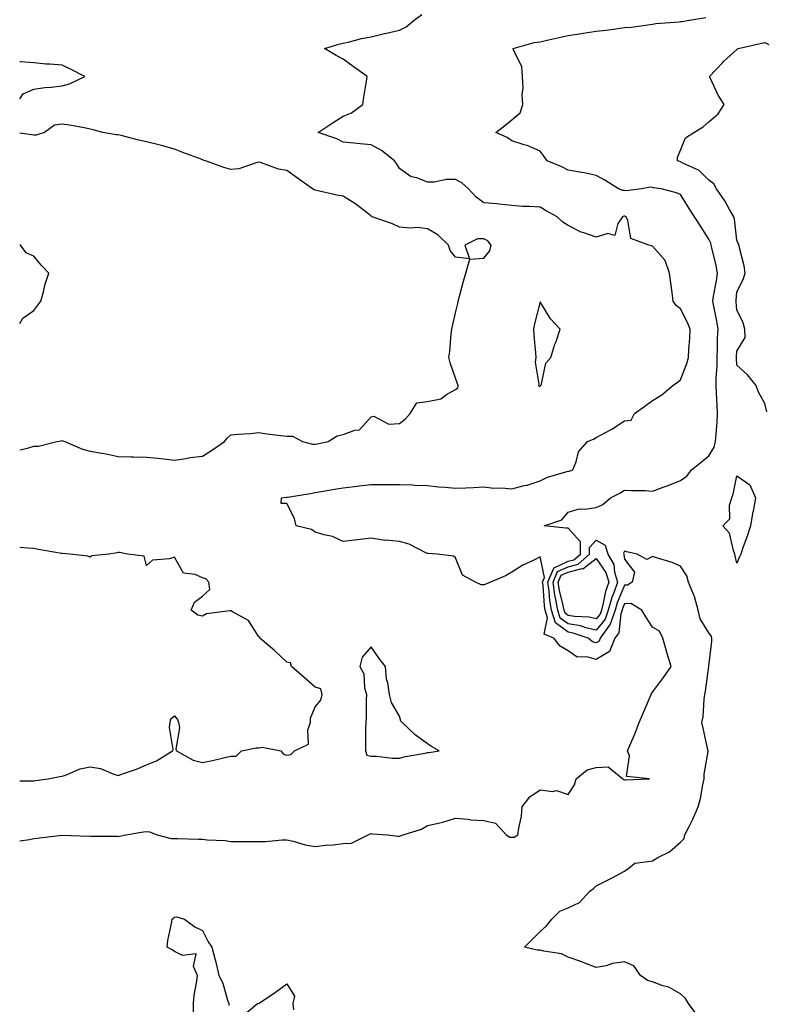
# Model space of a CAD drawing. Units: inches. Extents: x 920963 to 923603, y 7250378 to 7253018.
# Drawn here: x 920963 to 921228, y 7251702 to 7252052 of the extents above; entities that cross this region are included whole.
import ezdxf

# ---------------------------------------------------------------- set-up
doc = ezdxf.new("R2010")
doc.units = ezdxf.units.IN
doc.header["$MEASUREMENT"] = 0
doc.layers.add('Contour_92097250', color=7, linetype='Continuous', true_color=0x4db023)

msp = doc.modelspace()

# ---------------------------------------------------------------- linework, layer by layer
at = {"layer": 'Contour_92097250'}
for points in [[(920963, 7251759.77, 3286), (920966.47, 7251760.34, 3286), (920968.05, 7251760.6, 3286), (920969.19, 7251760.78, 3286), (920978.02, 7251761.89, 3286), (920978.05, 7251761.89, 3286), (920978.07, 7251761.9, 3286), (920987.65, 7251761.52, 3286), (920988.05, 7251761.58, 3286), (920988.46, 7251761.51, 3286), (920997.61, 7251761.48, 3286), (920998.05, 7251761.36, 3286), (920998.47, 7251761.5, 3286), (921000.74, 7251761.92, 3286), (921006.98, 7251762.99, 3286), (921008.05, 7251763.19, 3286), (921009.11, 7251762.98, 3286), (921011.87, 7251761.92, 3286), (921016.82, 7251760.69, 3286), (921018.05, 7251760.67, 3286), (921019.29, 7251760.68, 3286), (921026.56, 7251760.43, 3286), (921028.05, 7251760.44, 3286), (921029.73, 7251760.24, 3286), (921036.02, 7251759.9, 3286), (921038.05, 7251759.62, 3286), (921040.36, 7251759.61, 3286), (921045.75, 7251759.62, 3286), (921048.05, 7251759.61, 3286), (921050.42, 7251759.56, 3286), (921056.32, 7251760.19, 3286), (921058.05, 7251760.14, 3286), (921060.3, 7251759.67, 3286), (921064.54, 7251758.4, 3286), (921068.05, 7251757.82, 3286), (921071.7, 7251758.27, 3286), (921074.59, 7251758.46, 3286), (921078.05, 7251758.84, 3286), (921080.96, 7251759, 3286), (921086.98, 7251761.92, 3286), (921087.65, 7251762.32, 3286), (921088.05, 7251762.4, 3286), (921088.5, 7251762.37, 3286), (921093.75, 7251761.92, 3286), (921097.59, 7251761.46, 3286), (921098.05, 7251761.5, 3286), (921098.43, 7251761.55, 3286), (921099.42, 7251761.92, 3286), (921105.94, 7251764.03, 3286), (921108.05, 7251765.26, 3286), (921112.42, 7251766.29, 3286), (921113.53, 7251766.43, 3286), (921118.05, 7251767.85, 3286), (921122.44, 7251767.54, 3286), (921123.44, 7251767.3, 3286), (921128.05, 7251767.07, 3286), (921132.25, 7251766.13, 3286), (921136.03, 7251761.92, 3286), (921137.32, 7251761.19, 3286), (921138.05, 7251761.14, 3286), (921138.81, 7251761.16, 3286), (921140.22, 7251761.92, 3286), (921140.46, 7251764.33, 3286), (921141.42, 7251768.55, 3286), (921141.67, 7251771.92, 3286), (921144.46, 7251775.51, 3286), (921148.05, 7251777.96, 3286), (921152.57, 7251777.4, 3286), (921153.92, 7251777.79, 3286), (921158.05, 7251776.34, 3286), (921160.26, 7251779.71, 3286), (921160.9, 7251781.92, 3286), (921164.82, 7251785.15, 3286), (921168.05, 7251785.96, 3286), (921172.31, 7251786.18, 3286), (921177.56, 7251781.92, 3286), (921177.76, 7251781.63, 3286), (921178.05, 7251781.53, 3286), (921178.43, 7251781.54, 3286), (921187.03, 7251781.92, 3286), (921178.81, 7251782.67, 3286), (921179.9, 7251790.07, 3286), (921179.15, 7251791.92, 3286), (921179.94, 7251793.8, 3286), (921181.85, 7251798.12, 3286), (921183.3, 7251801.92, 3286), (921184.71, 7251805.26, 3286), (921187.17, 7251811.04, 3286), (921187.54, 7251811.92, 3286), (921187.72, 7251812.25, 3286), (921188.05, 7251812.69, 3286), (921191.98, 7251817.98, 3286), (921194.67, 7251821.92, 3286), (921193.16, 7251826.81, 3286), (921193.1, 7251826.97, 3286), (921191.77, 7251831.92, 3286), (921190.55, 7251834.41, 3286), (921188.05, 7251835.9, 3286), (921185.72, 7251839.6, 3286), (921184.32, 7251841.92, 3286), (921180.38, 7251844.25, 3286), (921178.05, 7251844.2, 3286), (921177.39, 7251842.58, 3286), (921177.21, 7251841.92, 3286), (921176.77, 7251840.64, 3286), (921176.05, 7251833.92, 3286), (921174.62, 7251831.92, 3286), (921172.79, 7251827.17, 3286), (921168.05, 7251824.37, 3286), (921164.67, 7251825.31, 3286), (921161.28, 7251825.15, 3286), (921158.05, 7251827.47, 3286), (921155.25, 7251829.12, 3286), (921153, 7251831.92, 3286), (921149.49, 7251833.36, 3286), (921150.75, 7251839.22, 3286), (921149.9, 7251841.92, 3286), (921149.62, 7251843.49, 3286), (921149.12, 7251850.85, 3286), (921148.96, 7251851.92, 3286), (921149.67, 7251853.54, 3286), (921148.05, 7251860.87, 3286), (921145.9, 7251859.77, 3286), (921141.96, 7251858.01, 3286), (921138.05, 7251855.41, 3286), (921135.76, 7251854.21, 3286), (921130.45, 7251851.92, 3286), (921128.78, 7251851.19, 3286), (921128.05, 7251850.9, 3286), (921127.14, 7251851.01, 3286), (921125.1, 7251851.92, 3286), (921120.47, 7251854.34, 3286), (921118.05, 7251860.52, 3286), (921117.33, 7251861.2, 3286), (921111.53, 7251861.92, 3286), (921108.21, 7251862.09, 3286), (921108.05, 7251862.12, 3286), (921107.71, 7251862.25, 3286), (921101.49, 7251865.37, 3286), (921098.05, 7251866.36, 3286), (921093.15, 7251866.82, 3286), (921092.92, 7251866.79, 3286), (921088.05, 7251867.53, 3286), (921083.13, 7251867, 3286), (921082.98, 7251866.99, 3286), (921078.05, 7251866.39, 3286), (921074.28, 7251868.15, 3286), (921071.27, 7251868.71, 3286), (921068.05, 7251869.71, 3286), (921066.74, 7251870.61, 3286), (921061.31, 7251871.92, 3286), (921060.72, 7251874.6, 3286), (921058.05, 7251879.94, 3286), (921056.04, 7251879.91, 3286), (921056.16, 7251881.92, 3286), (921057.84, 7251882.13, 3286), (921058.05, 7251882.13, 3286), (921058.3, 7251882.17, 3286), (921066.45, 7251883.51, 3286), (921068.05, 7251883.78, 3286), (921070.29, 7251884.17, 3286), (921075, 7251884.97, 3286), (921078.05, 7251885.48, 3286), (921082.1, 7251885.97, 3286), (921083.79, 7251886.18, 3286), (921088.05, 7251886.69, 3286), (921092.77, 7251886.64, 3286), (921093.25, 7251886.71, 3286), (921098.05, 7251886.69, 3286), (921102.69, 7251886.57, 3286), (921103.54, 7251886.43, 3286), (921108.05, 7251886.28, 3286), (921112, 7251885.88, 3286), (921114.28, 7251885.69, 3286), (921118.05, 7251885.32, 3286), (921121.61, 7251885.48, 3286), (921124.36, 7251885.61, 3286), (921128.05, 7251885.78, 3286), (921131.52, 7251885.39, 3286), (921134.51, 7251885.46, 3286), (921138.05, 7251885.15, 3286), (921142.43, 7251886.3, 3286), (921143.49, 7251886.48, 3286), (921148.05, 7251888.03, 3286), (921150.75, 7251889.22, 3286), (921157.25, 7251891.12, 3286), (921158.05, 7251891.4, 3286), (921158.5, 7251891.47, 3286), (921159.69, 7251891.92, 3286), (921160.92, 7251894.78, 3286), (921161.71, 7251898.27, 3286), (921164.92, 7251901.92, 3286), (921167.11, 7251902.86, 3286), (921168.05, 7251903.38, 3286), (921171.35, 7251905.22, 3286), (921173.59, 7251906.38, 3286), (921178.05, 7251909.31, 3286), (921180.44, 7251909.53, 3286), (921181.6, 7251911.92, 3286), (921185.37, 7251914.6, 3286), (921188.05, 7251916.55, 3286), (921191.4, 7251918.56, 3286), (921195.33, 7251921.92, 3286), (921196.9, 7251923.07, 3286), (921198.05, 7251923.87, 3286), (921200.29, 7251929.68, 3286), (921200.84, 7251931.92, 3286), (921200.98, 7251934.85, 3286), (921201.29, 7251938.68, 3286), (921201.44, 7251941.92, 3286), (921200.48, 7251944.35, 3286), (921198.05, 7251949.21, 3286), (921196.46, 7251950.33, 3286), (921195.42, 7251951.92, 3286), (921195.01, 7251954.96, 3286), (921194.61, 7251958.47, 3286), (921194.13, 7251961.92, 3286), (921192.58, 7251966.45, 3286), (921188.05, 7251971.49, 3286), (921187.72, 7251971.59, 3286), (921186.74, 7251971.92, 3286), (921180.34, 7251974.21, 3286), (921179.32, 7251980.65, 3286), (921178.68, 7251981.92, 3286), (921178.27, 7251982.14, 3286), (921178.05, 7251982.17, 3286), (921177.81, 7251982.16, 3286), (921177.34, 7251981.92, 3286), (921175.72, 7251979.6, 3286), (921174.63, 7251975.34, 3286), (921172.12, 7251975.99, 3286), (921168.05, 7251974.69, 3286), (921163.69, 7251976.28, 3286), (921162.66, 7251976.53, 3286), (921158.05, 7251978.9, 3286), (921156.14, 7251980.01, 3286), (921154.17, 7251981.92, 3286), (921150.22, 7251984.09, 3286), (921148.05, 7251985.39, 3286), (921144.3, 7251985.67, 3286), (921141.8, 7251985.67, 3286), (921138.05, 7251986, 3286), (921133.56, 7251986.4, 3286), (921132.69, 7251986.57, 3286), (921128.05, 7251986.91, 3286), (921125.22, 7251989.09, 3286), (921122.56, 7251991.92, 3286), (921120.22, 7251994.09, 3286), (921118.05, 7251995.18, 3286), (921114.76, 7251995.21, 3286), (921110.4, 7251994.27, 3286), (921108.05, 7251994.3, 3286), (921104.19, 7251995.78, 3286), (921102.28, 7251996.16, 3286), (921098.05, 7251999.14, 3286), (921097.05, 7252000.92, 3286), (921096.35, 7252001.92, 3286), (921091.73, 7252005.6, 3286), (921088.05, 7252007.58, 3286), (921084.06, 7252007.93, 3286), (921081.8, 7252008.17, 3286), (921078.05, 7252008.51, 3286), (921075.79, 7252009.66, 3286), (921069.2, 7252011.92, 3286), (921074.44, 7252015.52, 3286), (921078.05, 7252017.82, 3286), (921081, 7252018.97, 3286), (921085.04, 7252021.92, 3286), (921085.37, 7252024.6, 3286), (921086.35, 7252030.22, 3286), (921086.58, 7252031.92, 3286), (921081.61, 7252035.48, 3286), (921078.05, 7252038.04, 3286), (921075.56, 7252039.43, 3286), (921071.44, 7252041.92, 3286), (921076.55, 7252043.42, 3286), (921078.05, 7252043.78, 3286), (921080.35, 7252044.22, 3286), (921084.51, 7252045.46, 3286), (921088.05, 7252046, 3286), (921092.76, 7252047.21, 3286), (921093.48, 7252047.35, 3286), (921098.05, 7252048.4, 3286), (921100.41, 7252049.57, 3286), (921103.28, 7252051.92, 3286), (921105.98, 7252053.98, 3286)], [(921203.95, 7251697.82, 3285), (921200.91, 7251701.92, 3285), (921199.8, 7251703.67, 3285), (921198.05, 7251705.41, 3285), (921193.9, 7251707.77, 3285), (921191.7, 7251708.27, 3285), (921188.05, 7251709.6, 3285), (921186.27, 7251710.14, 3285), (921183.78, 7251711.92, 3285), (921181.47, 7251715.34, 3285), (921178.05, 7251716.71, 3285), (921173.78, 7251716.19, 3285), (921171.52, 7251715.39, 3285), (921168.05, 7251714.73, 3285), (921163.41, 7251716.56, 3285), (921162.91, 7251716.78, 3285), (921158.05, 7251718.38, 3285), (921155.71, 7251719.59, 3285), (921149.44, 7251720.52, 3285), (921148.05, 7251720.96, 3285), (921147.02, 7251720.89, 3285), (921142.48, 7251721.92, 3285), (921145.26, 7251724.71, 3285), (921148.05, 7251727.6, 3285), (921150.34, 7251729.63, 3285), (921152.21, 7251731.92, 3285), (921155.13, 7251734.84, 3285), (921158.05, 7251736.03, 3285), (921162.05, 7251737.92, 3285), (921165.71, 7251741.92, 3285), (921167.08, 7251742.89, 3285), (921168.05, 7251743.83, 3285), (921171.86, 7251745.73, 3285), (921173.47, 7251746.49, 3285), (921178.05, 7251749.02, 3285), (921179.8, 7251750.17, 3285), (921181.82, 7251751.92, 3285), (921187.36, 7251752.61, 3285), (921188.05, 7251752.74, 3285), (921190, 7251753.87, 3285), (921194.08, 7251755.89, 3285), (921198.05, 7251759.37, 3285), (921199.3, 7251760.66, 3285), (921199.57, 7251761.92, 3285), (921201.08, 7251764.95, 3285), (921202.46, 7251767.51, 3285), (921204.3, 7251771.92, 3285), (921205.13, 7251774.84, 3285), (921205.91, 7251779.78, 3285), (921206.4, 7251781.92, 3285), (921206.42, 7251783.55, 3285), (921207.8, 7251791.67, 3285), (921207.8, 7251791.92, 3285), (921207.73, 7251792.24, 3285), (921206.06, 7251799.93, 3285), (921205.65, 7251801.92, 3285), (921206.02, 7251803.94, 3285), (921206.43, 7251810.31, 3285), (921206.68, 7251811.92, 3285), (921206.91, 7251813.06, 3285), (921208.05, 7251821.91, 3285), (921208.05, 7251821.93, 3285), (921208.05, 7251821.97, 3285), (921209.12, 7251830.86, 3285), (921209.16, 7251831.92, 3285), (921208.91, 7251832.78, 3285), (921208.05, 7251833.87, 3285), (921205.04, 7251838.9, 3285), (921204.31, 7251841.92, 3285), (921202.95, 7251846.82, 3285), (921202.75, 7251847.22, 3285), (921200.87, 7251851.92, 3285), (921200.28, 7251854.16, 3285), (921198.05, 7251857.63, 3285), (921195.03, 7251858.9, 3285), (921189.43, 7251860.54, 3285), (921188.05, 7251861.02, 3285), (921186.07, 7251859.94, 3285), (921182.64, 7251861.92, 3285), (921178.85, 7251862.72, 3285), (921178.05, 7251862.91, 3285), (921177.74, 7251862.22, 3285), (921177.84, 7251861.92, 3285), (921177.91, 7251861.78, 3285), (921178.05, 7251860.13, 3285), (921181.64, 7251855.51, 3285), (921180.82, 7251851.92, 3285), (921179.16, 7251850.81, 3285), (921178.05, 7251850.79, 3285), (921175.47, 7251844.5, 3285), (921174.76, 7251841.92, 3285), (921173.06, 7251836.93, 3285), (921173.05, 7251836.91, 3285), (921169.49, 7251831.92, 3285), (921169.09, 7251830.88, 3285), (921168.05, 7251830.27, 3285), (921166.76, 7251830.63, 3285), (921165.22, 7251831.92, 3285), (921159.87, 7251833.75, 3285), (921158.05, 7251834.05, 3285), (921153.56, 7251837.43, 3285), (921152.14, 7251841.92, 3285), (921151.53, 7251845.4, 3285), (921151.31, 7251848.66, 3285), (921150.83, 7251851.92, 3285), (921152.98, 7251856.85, 3285), (921152.94, 7251857.03, 3285), (921153.13, 7251857, 3285), (921158.05, 7251859.33, 3285), (921160.11, 7251859.86, 3285), (921162.44, 7251861.92, 3285), (921162.44, 7251866.3, 3285), (921158.05, 7251871.16, 3285), (921157.21, 7251871.08, 3285), (921149.58, 7251871.92, 3285), (921155.84, 7251874.14, 3285), (921158.05, 7251876.83, 3285), (921161.95, 7251878.02, 3285), (921164, 7251877.87, 3285), (921168.05, 7251878.54, 3285), (921170.43, 7251879.54, 3285), (921173.1, 7251881.92, 3285), (921176.4, 7251883.57, 3285), (921178.05, 7251884.7, 3285), (921180.64, 7251884.52, 3285), (921185.45, 7251884.52, 3285), (921188.05, 7251884.35, 3285), (921191.85, 7251885.72, 3285), (921193.66, 7251886.31, 3285), (921198.05, 7251888.07, 3285), (921200.29, 7251889.67, 3285), (921201.95, 7251891.92, 3285), (921205.31, 7251894.66, 3285), (921208.05, 7251896.82, 3285), (921210.03, 7251899.94, 3285), (921210.52, 7251901.92, 3285), (921210.67, 7251904.54, 3285), (921211.01, 7251908.96, 3285), (921211.18, 7251911.92, 3285), (921211.06, 7251914.93, 3285), (921210.76, 7251919.21, 3285), (921210.65, 7251921.92, 3285), (921210.68, 7251924.55, 3285), (921211.04, 7251928.93, 3285), (921211.07, 7251931.92, 3285), (921211.2, 7251935.07, 3285), (921211.23, 7251938.74, 3285), (921211.38, 7251941.92, 3285), (921210.95, 7251944.82, 3285), (921209.84, 7251950.13, 3285), (921209.55, 7251951.92, 3285), (921209.79, 7251953.66, 3285), (921210.77, 7251959.2, 3285), (921211.12, 7251961.92, 3285), (921210.75, 7251964.62, 3285), (921209.11, 7251970.86, 3285), (921208.93, 7251971.92, 3285), (921208.75, 7251972.62, 3285), (921208.05, 7251973.99, 3285), (921205, 7251978.87, 3285), (921201.09, 7251984.97, 3285), (921198.05, 7251989.92, 3285), (921196.61, 7251990.47, 3285), (921191.09, 7251991.92, 3285), (921188.45, 7251992.32, 3285), (921188.05, 7251992.44, 3285), (921187.49, 7251992.49, 3285), (921184.13, 7251991.92, 3285), (921178.72, 7251991.26, 3285), (921178.05, 7251991.35, 3285), (921177.46, 7251991.33, 3285), (921175.97, 7251991.92, 3285), (921171.12, 7251995, 3285), (921168.05, 7251996.7, 3285), (921163.73, 7251997.6, 3285), (921162.15, 7251997.82, 3285), (921158.05, 7251998.59, 3285), (921155.83, 7251999.7, 3285), (921150.54, 7252001.92, 3285), (921149.51, 7252003.38, 3285), (921148.05, 7252005.29, 3285), (921143.44, 7252007.31, 3285), (921142.44, 7252007.54, 3285), (921138.05, 7252008.96, 3285), (921136.31, 7252010.18, 3285), (921132.32, 7252011.92, 3285), (921135.53, 7252014.45, 3285), (921138.05, 7252016.53, 3285), (921140.98, 7252018.98, 3285), (921141.97, 7252021.92, 3285), (921141.67, 7252025.54, 3285), (921142.08, 7252027.89, 3285), (921141.87, 7252031.92, 3285), (921141.54, 7252035.41, 3285), (921138.66, 7252041.3, 3285), (921138.54, 7252041.92, 3285), (921145.94, 7252044.03, 3285), (921148.05, 7252044.28, 3285), (921151.09, 7252044.96, 3285), (921154.29, 7252045.68, 3285), (921158.05, 7252046.52, 3285), (921162.75, 7252047.22, 3285), (921163.45, 7252047.32, 3285), (921168.05, 7252047.98, 3285), (921171.55, 7252048.42, 3285), (921175.03, 7252048.9, 3285), (921178.05, 7252049.29, 3285), (921180.48, 7252049.49, 3285), (921186.45, 7252050.33, 3285), (921188.05, 7252050.47, 3285), (921189.2, 7252050.77, 3285), (921197.5, 7252051.37, 3285), (921198.05, 7252051.48, 3285), (921198.46, 7252051.51, 3285), (921201.25, 7252051.92, 3285), (921207.08, 7252052.89, 3285)], [(921228.69, 7251912.56, 3284), (921228.05, 7251915.52, 3284), (921225.7, 7251919.57, 3284), (921224.95, 7251921.92, 3284), (921221.86, 7251925.74, 3284), (921218.05, 7251929.17, 3284), (921217.88, 7251931.75, 3284), (921217.88, 7251931.92, 3284), (921217.89, 7251932.08, 3284), (921218.05, 7251934.1, 3284), (921220.96, 7251939.01, 3284), (921220.86, 7251941.92, 3284), (921220.36, 7251944.23, 3284), (921218.05, 7251948.81, 3284), (921217.78, 7251951.65, 3284), (921217.73, 7251951.92, 3284), (921217.77, 7251952.2, 3284), (921218.05, 7251955.28, 3284), (921220.3, 7251959.67, 3284), (921220.97, 7251961.92, 3284), (921220.61, 7251964.48, 3284), (921218.99, 7251970.97, 3284), (921218.83, 7251971.92, 3284), (921218.57, 7251972.45, 3284), (921218.05, 7251973.67, 3284), (921217.24, 7251981.11, 3284), (921216.93, 7251981.92, 3284), (921215.46, 7251984.52, 3284), (921213.81, 7251987.68, 3284), (921210.82, 7251991.92, 3284), (921209.83, 7251993.7, 3284), (921208.05, 7251994.94, 3284), (921204.61, 7251998.47, 3284), (921198.89, 7252001.07, 3284), (921198.05, 7252001.56, 3284), (921197.76, 7252001.63, 3284), (921196.97, 7252001.92, 3284), (921196.9, 7252003.07, 3284), (921198.05, 7252005.62, 3284), (921199.85, 7252010.11, 3284), (921202.71, 7252011.92, 3284), (921206.04, 7252013.93, 3284), (921208.05, 7252015.8, 3284), (921211.36, 7252018.61, 3284), (921213.57, 7252021.92, 3284), (921211.41, 7252025.29, 3284), (921208.59, 7252031.38, 3284), (921208.31, 7252031.92, 3284), (921212.68, 7252036.55, 3284), (921213.04, 7252036.93, 3284), (921213.32, 7252037.19, 3284), (921218.05, 7252041.56, 3284), (921218.27, 7252041.7, 3284), (921218.54, 7252041.92, 3284), (921226.37, 7252043.6, 3284), (921228.05, 7252043.97, 3284), (921229.46, 7252043.33, 3284)], [(920963, 7252023.93, 3287), (920964.23, 7252025.74, 3287), (920968.05, 7252027.43, 3287), (920971.93, 7252028.04, 3287), (920974.22, 7252028.09, 3287), (920978.05, 7252028.55, 3287), (920980.69, 7252029.28, 3287), (920986.16, 7252031.92, 3287), (920980.8, 7252034.67, 3287), (920978.05, 7252035.88, 3287), (920973.71, 7252036.26, 3287), (920972.42, 7252036.29, 3287), (920968.05, 7252036.71, 3287), (920963.25, 7252037.12, 3287), (920963, 7252037.16, 3287)], [(920963, 7251898.99, 3287), (920965.76, 7251899.63, 3287), (920968.05, 7251900.27, 3287), (920969.64, 7251900.34, 3287), (920976.19, 7251901.92, 3287), (920977.71, 7251902.26, 3287), (920978.05, 7251902.29, 3287), (920978.36, 7251902.23, 3287), (920979.09, 7251901.92, 3287), (920985.32, 7251899.2, 3287), (920988.05, 7251898.59, 3287), (920992.17, 7251897.8, 3287), (920993.75, 7251897.62, 3287), (920998.05, 7251896.62, 3287), (921002.6, 7251896.47, 3287), (921003.42, 7251896.56, 3287), (921008.05, 7251896.44, 3287), (921012.18, 7251896.05, 3287), (921014.21, 7251895.77, 3287), (921018.05, 7251895.37, 3287), (921022.05, 7251895.91, 3287), (921023.64, 7251896.33, 3287), (921028.05, 7251896.79, 3287), (921031.22, 7251898.75, 3287), (921035.79, 7251901.92, 3287), (921036.78, 7251903.19, 3287), (921038.05, 7251904.31, 3287), (921040.69, 7251904.56, 3287), (921045.13, 7251904.83, 3287), (921048.05, 7251905.13, 3287), (921050.87, 7251904.74, 3287), (921055.82, 7251904.15, 3287), (921058.05, 7251903.84, 3287), (921059.97, 7251903.84, 3287), (921063.6, 7251901.92, 3287), (921067.14, 7251901.01, 3287), (921068.05, 7251901.02, 3287), (921068.79, 7251901.18, 3287), (921072.7, 7251901.92, 3287), (921075.92, 7251904.05, 3287), (921078.05, 7251904.48, 3287), (921082.15, 7251906.01, 3287), (921083.84, 7251906.13, 3287), (921088.05, 7251910.76, 3287), (921088.95, 7251911.02, 3287), (921094.26, 7251908.13, 3287), (921098.05, 7251908.37, 3287), (921100.09, 7251909.88, 3287), (921101.83, 7251911.92, 3287), (921104.28, 7251915.69, 3287), (921108.05, 7251916.17, 3287), (921112.79, 7251917.17, 3287), (921114.8, 7251918.67, 3287), (921118.05, 7251920.44, 3287), (921118.86, 7251921.11, 3287), (921118.91, 7251921.92, 3287), (921118.68, 7251922.55, 3287), (921118.05, 7251924.5, 3287), (921116.05, 7251929.92, 3287), (921115.68, 7251931.92, 3287), (921115.98, 7251933.99, 3287), (921116.48, 7251940.35, 3287), (921116.68, 7251941.92, 3287), (921116.89, 7251943.08, 3287), (921118.05, 7251947.75, 3287), (921118.87, 7251951.11, 3287), (921119, 7251951.92, 3287), (921119.33, 7251953.2, 3287), (921120.87, 7251959.1, 3287), (921121.61, 7251961.92, 3287), (921123.08, 7251966.89, 3287), (921128.05, 7251967.18, 3287), (921130.18, 7251969.79, 3287), (921130.63, 7251971.92, 3287), (921129.55, 7251973.41, 3287), (921128.05, 7251974.13, 3287), (921125.83, 7251974.14, 3287), (921121.27, 7251971.92, 3287), (921122.98, 7251966.99, 3287), (921118.05, 7251967.56, 3287), (921116.13, 7251970, 3287), (921115.5, 7251971.92, 3287), (921111.68, 7251975.55, 3287), (921108.05, 7251977.72, 3287), (921104.32, 7251978.19, 3287), (921102.04, 7251977.94, 3287), (921098.05, 7251978.26, 3287), (921095.61, 7251979.48, 3287), (921088.35, 7251981.92, 3287), (921088.16, 7251982.04, 3287), (921088.05, 7251982.13, 3287), (921087.11, 7251982.86, 3287), (921082.6, 7251986.47, 3287), (921078.05, 7251989.35, 3287), (921075.73, 7251989.6, 3287), (921068.61, 7251991.36, 3287), (921068.05, 7251991.44, 3287), (921067.68, 7251991.55, 3287), (921067.18, 7251991.92, 3287), (921061.81, 7251995.68, 3287), (921058.05, 7251998.46, 3287), (921055.02, 7251998.88, 3287), (921048.69, 7252001.29, 3287), (921048.05, 7252001.41, 3287), (921047.45, 7252001.31, 3287), (921040.9, 7251999.07, 3287), (921038.05, 7251998.77, 3287), (921035.58, 7251999.45, 3287), (921029.13, 7252001.92, 3287), (921028.26, 7252002.13, 3287), (921028.05, 7252002.25, 3287), (921027.51, 7252002.46, 3287), (921021, 7252004.87, 3287), (921018.05, 7252006.06, 3287), (921013.45, 7252007.32, 3287), (921012.43, 7252007.55, 3287), (921008.05, 7252008.63, 3287), (921005.41, 7252009.28, 3287), (920999.1, 7252010.87, 3287), (920998.05, 7252011.13, 3287), (920997.26, 7252011.13, 3287), (920992.54, 7252011.92, 3287), (920989.11, 7252012.97, 3287), (920988.05, 7252013.2, 3287), (920986.51, 7252013.46, 3287), (920980.67, 7252014.54, 3287), (920978.05, 7252014.97, 3287), (920975.34, 7252014.63, 3287), (920971.83, 7252011.92, 3287), (920968.9, 7252011.07, 3287), (920968.05, 7252010.99, 3287), (920967.23, 7252011.1, 3287), (920963, 7252011.78, 3287)], [(920963, 7251943.92, 3288), (920964.14, 7251945.83, 3288), (920968.05, 7251948.64, 3288), (920969.41, 7251950.55, 3288), (920970.49, 7251951.92, 3288), (920971.43, 7251955.3, 3288), (920972.04, 7251957.93, 3288), (920973.31, 7251961.92, 3288), (920970.73, 7251964.61, 3288), (920968.05, 7251967.89, 3288), (920965.27, 7251969.15, 3288), (920963.3, 7251971.92, 3288), (920963, 7251972.1, 3288)], [(920963, 7251781.22, 3287), (920967.25, 7251781.13, 3287), (920968.05, 7251781.17, 3287), (920968.64, 7251781.33, 3287), (920973.12, 7251781.92, 3287), (920977.25, 7251782.72, 3287), (920978.05, 7251782.8, 3287), (920979.31, 7251783.18, 3287), (920984.47, 7251785.5, 3287), (920988.05, 7251786.19, 3287), (920991.68, 7251785.55, 3287), (920996.44, 7251783.53, 3287), (920998.05, 7251783.09, 3287), (920999.94, 7251783.81, 3287), (921004.58, 7251785.39, 3287), (921008.05, 7251786.91, 3287), (921011.66, 7251788.31, 3287), (921017.37, 7251791.92, 3287), (921017.58, 7251792.39, 3287), (921016.25, 7251800.12, 3287), (921016.57, 7251801.92, 3287), (921016.73, 7251803.24, 3287), (921018.05, 7251804.38, 3287), (921019.09, 7251802.96, 3287), (921019.52, 7251801.92, 3287), (921019.87, 7251800.1, 3287), (921018.53, 7251792.4, 3287), (921018.78, 7251791.92, 3287), (921024.72, 7251788.59, 3287), (921028.05, 7251787.67, 3287), (921031.54, 7251788.43, 3287), (921035.51, 7251789.37, 3287), (921038.05, 7251789.95, 3287), (921039.97, 7251790.01, 3287), (921041.93, 7251791.92, 3287), (921047.07, 7251792.91, 3287), (921048.05, 7251792.99, 3287), (921049.27, 7251793.14, 3287), (921055.87, 7251791.92, 3287), (921056.8, 7251790.67, 3287), (921058.05, 7251790.35, 3287), (921059.42, 7251790.55, 3287), (921060.73, 7251791.92, 3287), (921065.7, 7251794.27, 3287), (921065.48, 7251799.35, 3287), (921066.47, 7251801.92, 3287), (921066.46, 7251803.51, 3287), (921068.05, 7251807.52, 3287), (921070.09, 7251809.88, 3287), (921070.61, 7251811.92, 3287), (921070.07, 7251813.94, 3287), (921068.05, 7251814.52, 3287), (921064.12, 7251817.99, 3287), (921059.69, 7251821.92, 3287), (921059.3, 7251823.16, 3287), (921058.05, 7251823.48, 3287), (921053.64, 7251827.52, 3287), (921048.42, 7251831.92, 3287), (921048.37, 7251832.23, 3287), (921048.05, 7251832.41, 3287), (921044.36, 7251838.23, 3287), (921038.63, 7251841.34, 3287), (921038.05, 7251841.73, 3287), (921037.77, 7251841.64, 3287), (921029.39, 7251840.58, 3287), (921028.05, 7251839.79, 3287), (921026.31, 7251840.17, 3287), (921024, 7251841.92, 3287), (921025.17, 7251844.8, 3287), (921028.05, 7251846.97, 3287), (921030.65, 7251849.31, 3287), (921030.28, 7251851.92, 3287), (921029.18, 7251853.05, 3287), (921028.05, 7251853.4, 3287), (921025.35, 7251854.62, 3287), (921021.25, 7251855.12, 3287), (921018.05, 7251860.8, 3287), (921016.31, 7251860.18, 3287), (921010.2, 7251859.77, 3287), (921008.05, 7251857.87, 3287), (921007.24, 7251861.11, 3287), (921001.38, 7251861.92, 3287), (920998.55, 7251862.42, 3287), (920998.05, 7251862.41, 3287), (920997.68, 7251862.29, 3287), (920994.71, 7251861.92, 3287), (920988.69, 7251861.28, 3287), (920988.05, 7251860.8, 3287), (920987.27, 7251861.15, 3287), (920980.8, 7251861.92, 3287), (920978.25, 7251862.13, 3287), (920978.05, 7251862.1, 3287), (920977.83, 7251862.13, 3287), (920969.7, 7251863.57, 3287), (920968.05, 7251863.87, 3287), (920966.01, 7251863.96, 3287), (920963, 7251864.21, 3287)], [(921024.84, 7251698.72, 3285), (921024.85, 7251701.92, 3285), (921025.04, 7251704.94, 3285), (921026.05, 7251709.92, 3285), (921026.21, 7251711.92, 3285), (921024.83, 7251715.14, 3285), (921025.7, 7251719.57, 3285), (921020.94, 7251719.03, 3285), (921018.05, 7251720.47, 3285), (921017.18, 7251721.04, 3285), (921015.45, 7251721.92, 3285), (921015.63, 7251724.33, 3285), (921017.15, 7251731.02, 3285), (921017.25, 7251731.92, 3285), (921017.68, 7251732.29, 3285), (921018.05, 7251732.63, 3285), (921018.85, 7251732.72, 3285), (921021.58, 7251731.92, 3285), (921025.34, 7251729.21, 3285), (921028.05, 7251727.95, 3285), (921030, 7251723.87, 3285), (921031.36, 7251721.92, 3285), (921032.54, 7251717.43, 3285), (921032.79, 7251716.66, 3285), (921033.83, 7251711.92, 3285), (921035.29, 7251709.17, 3285), (921036.91, 7251703.06, 3285), (921037.33, 7251701.92, 3285), (921037.33, 7251701.2, 3285)], [(921042.41, 7251697.56, 3285), (921047.52, 7251701.92, 3285), (921047.99, 7251701.99, 3285), (921048.05, 7251701.97, 3285), (921048.19, 7251702.07, 3285), (921054.01, 7251705.95, 3285), (921058.05, 7251708.91, 3285), (921060.69, 7251704.57, 3285), (921060.09, 7251701.92, 3285), (921060.33, 7251699.64, 3285)]]:
    msp.add_polyline3d(points, dxfattribs=at)
for points in [[(921148.05, 7251921.63, 3287), (921148.23, 7251921.74, 3287), (921148.38, 7251921.92, 3287), (921148.62, 7251922.49, 3287), (921150.15, 7251929.82, 3287), (921151.92, 7251931.92, 3287), (921153.37, 7251936.6, 3287), (921153.74, 7251937.61, 3287), (921155.21, 7251941.92, 3287), (921151.8, 7251945.68, 3287), (921148.05, 7251951.74, 3287), (921146.1, 7251943.86, 3287), (921145.78, 7251941.92, 3287), (921145.87, 7251939.74, 3287), (921146.49, 7251933.48, 3287), (921146.56, 7251931.92, 3287), (921146.31, 7251930.18, 3287), (921147.62, 7251922.35, 3287), (921147.49, 7251921.92, 3287), (921147.74, 7251921.62, 3287)], [(921218.05, 7251858.64, 3284), (921217.45, 7251861.32, 3284), (921217.37, 7251861.92, 3284), (921216.85, 7251863.12, 3284), (921215.45, 7251869.32, 3284), (921213.06, 7251871.92, 3284), (921215.51, 7251874.46, 3284), (921215.41, 7251879.28, 3284), (921216.26, 7251881.92, 3284), (921216.69, 7251883.28, 3284), (921218.05, 7251889.77, 3284), (921222.65, 7251886.52, 3284), (921224.71, 7251881.92, 3284), (921223.98, 7251877.85, 3284), (921223.58, 7251876.39, 3284), (921222.95, 7251871.92, 3284), (921221.68, 7251868.29, 3284), (921220.23, 7251864.11, 3284), (921219.47, 7251861.92, 3284), (921219.04, 7251860.93, 3284)], [(921168.05, 7251834.84, 3284), (921164.29, 7251835.69, 3284), (921162.44, 7251836.31, 3284), (921158.05, 7251837.04, 3284), (921155.27, 7251839.14, 3284), (921154.39, 7251841.92, 3284), (921153.61, 7251846.36, 3284), (921153.38, 7251847.25, 3284), (921152.7, 7251851.92, 3284), (921154.32, 7251855.65, 3284), (921158.05, 7251857.42, 3284), (921161.63, 7251858.34, 3284), (921165.7, 7251861.92, 3284), (921165.7, 7251864.27, 3284), (921168.05, 7251866.9, 3284), (921171.19, 7251865.06, 3284), (921172.15, 7251861.92, 3284), (921174.27, 7251858.14, 3284), (921174.5, 7251855.47, 3284), (921175.55, 7251851.92, 3284), (921174.26, 7251848.13, 3284), (921173.56, 7251846.41, 3284), (921172.31, 7251841.92, 3284), (921171.23, 7251838.74, 3284)], [(921168.05, 7251838.9, 3283), (921165.58, 7251839.46, 3283), (921160.31, 7251839.66, 3283), (921158.05, 7251840.04, 3283), (921156.98, 7251840.85, 3283), (921156.63, 7251841.92, 3283), (921156.33, 7251843.64, 3283), (921155.01, 7251848.88, 3283), (921154.56, 7251851.92, 3283), (921155.62, 7251854.34, 3283), (921158.05, 7251855.49, 3283), (921162.87, 7251856.74, 3283), (921163.27, 7251856.7, 3283), (921168.05, 7251860.34, 3283), (921171.51, 7251855.38, 3283), (921172.54, 7251851.92, 3283), (921171.39, 7251848.57, 3283), (921170.56, 7251844.43, 3283), (921169.87, 7251841.92, 3283), (921169.41, 7251840.56, 3283)], [(921108.05, 7251791.25, 3287), (921108.68, 7251791.3, 3287), (921112.14, 7251791.92, 3287), (921109.51, 7251793.38, 3287), (921108.05, 7251794.35, 3287), (921103.65, 7251797.52, 3287), (921098.99, 7251801.92, 3287), (921098.57, 7251802.44, 3287), (921098.05, 7251804.19, 3287), (921095.18, 7251809.05, 3287), (921094.51, 7251811.92, 3287), (921093.91, 7251816.06, 3287), (921093.46, 7251817.33, 3287), (921093.04, 7251821.92, 3287), (921090.87, 7251824.74, 3287), (921088.05, 7251828.88, 3287), (921084.81, 7251825.16, 3287), (921084.02, 7251821.92, 3287), (921085.35, 7251819.22, 3287), (921085.63, 7251814.33, 3287), (921086.29, 7251811.92, 3287), (921086.21, 7251810.08, 3287), (921086.21, 7251803.77, 3287), (921086.12, 7251801.92, 3287), (921086.03, 7251799.9, 3287), (921086.03, 7251793.94, 3287), (921085.93, 7251791.92, 3287), (921086.5, 7251790.38, 3287), (921088.05, 7251790, 3287), (921090.02, 7251789.95, 3287), (921095.42, 7251789.29, 3287), (921098.05, 7251789.23, 3287), (921100.17, 7251789.8, 3287), (921107.18, 7251791.04, 3287)]]:
    msp.add_polyline3d(points, close=True, dxfattribs=at)

doc.saveas('drawing.dxf')
